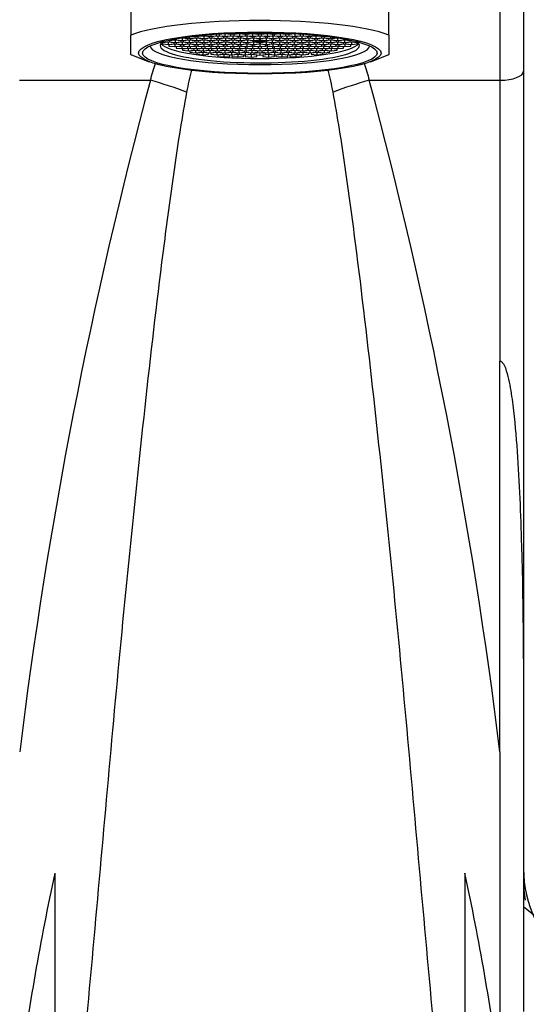
# Model space of a CAD drawing. Units: millimetres. Extents: x 0 to 1193, y 0 to 1773.
# Drawn here: x 674 to 717, y 1190 to 1274 of the extents above; entities that cross this region are included whole.
import ezdxf
from ezdxf import colors
from ezdxf.entities.mleader import LeaderData, LeaderLine
from ezdxf.math import Vec2, Vec3

# ---------------------------------------------------------------- set-up
doc = ezdxf.new("R2010")
doc.units = ezdxf.units.MM
doc.layers.add('DV1_Défaut', color=7, linetype='Continuous')
doc.layers.add('Défaut', color=7, linetype='Continuous')

# ---------------------------------------------------------------- blocks, each defined once
blk = doc.blocks.new('_DOT')
at = {"color": 0}
blk.add_line((0, 0), (-1, 0), dxfattribs=at)
at = {"color": 0, "const_width": 0.333}
blk.add_lwpolyline([(-0.1665, 0, 1), (0.1665, 0, 1)], format="xyb", close=True, dxfattribs=at)
blk = doc.blocks.new('SE')
at = {"layer": 'DV1_Défaut', "color": 7, "linetype": 'Continuous'}
for p, q in [((714.701, 1268.862), (714.701, 1276.464)), ((716.701, 1276.778), (716.701, 1269.638)), ((683.201, 1275.762), (683.201, 1272.72)), ((705.201, 1272.72), (705.201, 1275.762)), ((683.201, 1271.054), (683.201, 1272.72)), ((686.36, 1272.265), (686.389, 1272.262)), ((686.389, 1272.262), (686.889, 1272.312)), ((686.389, 1272.271), (686.389, 1272.262)), ((686.985, 1272.287), (686.485, 1272.236)), ((686.889, 1272.312), (686.889, 1272.372)), ((686.985, 1272.287), (686.985, 1272.086)), ((687.485, 1272.236), (686.985, 1272.287)), ((687.065, 1272.404), (687.065, 1272.312)), ((687.065, 1272.312), (687.565, 1272.262)), ((687.565, 1272.463), (687.185, 1272.425)), ((687.565, 1272.463), (687.565, 1272.262)), ((688.065, 1272.413), (687.565, 1272.463)), ((687.565, 1272.262), (688.065, 1272.312)), ((688.171, 1272.287), (687.671, 1272.236)), ((687.678, 1272.503), (687.678, 1272.487)), ((687.678, 1272.487), (688.178, 1272.436)), ((688.065, 1272.312), (688.065, 1272.413)), ((688.171, 1272.287), (688.171, 1272.086)), ((688.671, 1272.236), (688.171, 1272.287)), ((688.178, 1272.573), (688.178, 1272.436)), ((688.178, 1272.436), (688.678, 1272.487)), ((688.799, 1272.463), (688.299, 1272.413)), ((688.299, 1272.413), (688.299, 1272.312)), ((688.299, 1272.312), (688.799, 1272.262)), ((688.678, 1272.587), (688.459, 1272.609)), ((688.613, 1272.627), (688.763, 1272.612)), ((688.678, 1272.487), (688.678, 1272.587)), ((688.763, 1272.612), (689.263, 1272.662)), ((688.763, 1272.644), (688.763, 1272.612)), ((688.799, 1272.463), (688.799, 1272.262)), ((689.299, 1272.413), (688.799, 1272.463)), ((688.799, 1272.262), (689.299, 1272.312)), ((689.414, 1272.637), (688.914, 1272.587)), ((688.914, 1272.587), (688.914, 1272.487)), ((688.914, 1272.487), (689.414, 1272.436)), ((689.434, 1272.287), (688.934, 1272.236)), ((689.263, 1272.662), (689.263, 1272.697)), ((689.299, 1272.312), (689.299, 1272.413)), ((689.414, 1272.637), (689.414, 1272.436)), ((689.914, 1272.587), (689.414, 1272.637)), ((689.414, 1272.436), (689.914, 1272.487)), ((689.434, 1272.287), (689.434, 1272.086)), ((689.934, 1272.236), (689.434, 1272.287)), ((689.508, 1272.721), (689.508, 1272.662)), ((689.508, 1272.662), (690.008, 1272.612)), ((690.021, 1272.463), (689.521, 1272.413)), ((689.521, 1272.413), (689.521, 1272.312)), ((689.521, 1272.312), (690.021, 1272.262)), ((689.914, 1272.487), (689.914, 1272.587)), ((690.008, 1272.764), (690.008, 1272.612)), ((690.008, 1272.612), (690.508, 1272.662)), ((690.021, 1272.463), (690.021, 1272.262)), ((690.521, 1272.413), (690.021, 1272.463)), ((690.021, 1272.262), (690.521, 1272.312)), ((690.619, 1272.637), (690.119, 1272.587)), ((690.119, 1272.587), (690.119, 1272.487)), ((690.119, 1272.487), (690.619, 1272.436)), ((690.654, 1272.287), (690.154, 1272.236)), ((690.508, 1272.763), (690.285, 1272.785)), ((690.492, 1272.8), (690.569, 1272.792)), ((690.508, 1272.662), (690.508, 1272.763)), ((690.521, 1272.312), (690.521, 1272.413)), ((690.569, 1272.792), (690.926, 1272.828)), ((690.569, 1272.805), (690.569, 1272.792)), ((690.619, 1272.637), (690.619, 1272.436)), ((691.119, 1272.587), (690.619, 1272.637)), ((690.619, 1272.436), (691.119, 1272.487)), ((690.654, 1272.287), (690.654, 1272.086)), ((691.154, 1272.236), (690.654, 1272.287)), ((691.223, 1272.813), (690.723, 1272.763)), ((690.723, 1272.763), (690.723, 1272.662)), ((690.723, 1272.662), (691.223, 1272.612)), ((691.27, 1272.463), (690.77, 1272.413)), ((690.77, 1272.413), (690.77, 1272.312)), ((690.77, 1272.312), (691.27, 1272.262)), ((691.119, 1272.487), (691.119, 1272.587)), ((691.223, 1272.813), (691.223, 1272.612)), ((691.723, 1272.763), (691.223, 1272.813)), ((691.223, 1272.612), (691.723, 1272.662)), ((691.27, 1272.463), (691.27, 1272.262)), ((691.77, 1272.413), (691.27, 1272.463)), ((691.27, 1272.262), (691.77, 1272.312)), ((691.341, 1272.851), (691.341, 1272.842)), ((691.341, 1272.842), (691.841, 1272.792)), ((691.886, 1272.637), (691.386, 1272.587)), ((691.386, 1272.587), (691.386, 1272.487)), ((691.386, 1272.487), (691.886, 1272.436)), ((691.896, 1272.287), (691.396, 1272.236)), ((691.723, 1272.662), (691.723, 1272.763)), ((691.77, 1272.312), (691.77, 1272.413)), ((691.841, 1272.875), (691.841, 1272.792)), ((691.841, 1272.792), (692.341, 1272.842)), ((691.886, 1272.637), (691.886, 1272.436)), ((692.386, 1272.587), (691.886, 1272.637)), ((691.886, 1272.436), (692.386, 1272.487)), ((691.896, 1272.287), (691.896, 1272.086)), ((692.396, 1272.236), (691.896, 1272.287)), ((692.479, 1272.813), (691.979, 1272.763)), ((691.979, 1272.763), (691.979, 1272.662)), ((691.979, 1272.662), (692.479, 1272.612)), ((692.529, 1272.463), (692.029, 1272.413)), ((692.029, 1272.413), (692.029, 1272.312)), ((692.029, 1272.312), (692.529, 1272.262)), ((692.341, 1272.842), (692.341, 1272.893)), ((692.386, 1272.487), (692.386, 1272.587)), ((692.479, 1272.813), (692.479, 1272.612)), ((692.979, 1272.763), (692.479, 1272.813)), ((692.479, 1272.612), (692.979, 1272.662)), ((692.499, 1272.898), (692.499, 1272.842)), ((692.499, 1272.842), (692.999, 1272.792)), ((692.529, 1272.463), (692.529, 1272.262)), ((693.029, 1272.413), (692.529, 1272.463)), ((692.529, 1272.262), (693.029, 1272.312)), ((693.083, 1272.637), (692.583, 1272.587)), ((692.583, 1272.587), (692.583, 1272.487)), ((692.583, 1272.487), (693.083, 1272.436)), ((693.137, 1272.287), (692.637, 1272.236)), ((692.979, 1272.662), (692.979, 1272.763)), ((692.999, 1272.911), (692.999, 1272.792)), ((692.999, 1272.792), (693.499, 1272.842)), ((693.029, 1272.312), (693.029, 1272.413)), ((693.583, 1272.813), (693.083, 1272.763)), ((693.083, 1272.763), (693.083, 1272.662)), ((693.083, 1272.662), (693.583, 1272.612)), ((693.083, 1272.637), (693.083, 1272.436)), ((693.583, 1272.587), (693.083, 1272.637)), ((693.083, 1272.436), (693.583, 1272.487)), ((693.137, 1272.287), (693.137, 1272.086)), ((693.637, 1272.236), (693.137, 1272.287)), ((693.665, 1272.463), (693.165, 1272.413)), ((693.165, 1272.413), (693.165, 1272.312)), ((693.165, 1272.312), (693.665, 1272.262)), ((693.499, 1272.842), (693.499, 1272.919)), ((693.583, 1272.813), (693.583, 1272.612)), ((694.083, 1272.763), (693.583, 1272.813)), ((693.583, 1272.612), (694.083, 1272.662)), ((693.583, 1272.487), (693.583, 1272.587)), ((693.665, 1272.463), (693.665, 1272.262)), ((694.165, 1272.413), (693.665, 1272.463)), ((693.665, 1272.262), (694.165, 1272.312)), ((693.701, 1272.922), (693.701, 1272.844)), ((693.701, 1272.844), (694.201, 1272.794)), ((694.201, 1272.64), (693.701, 1272.589)), ((693.701, 1272.589), (693.701, 1272.489)), ((693.701, 1272.489), (694.201, 1272.439)), ((694.083, 1272.662), (694.083, 1272.763)), ((694.165, 1272.312), (694.165, 1272.413)), ((694.201, 1272.924), (694.201, 1272.794)), ((694.201, 1272.794), (694.701, 1272.844)), ((694.201, 1272.64), (694.201, 1272.439)), ((694.701, 1272.589), (694.201, 1272.64)), ((694.201, 1272.439), (694.701, 1272.489)), ((694.737, 1272.463), (694.237, 1272.413)), ((694.237, 1272.413), (694.237, 1272.312)), ((694.237, 1272.312), (694.737, 1272.262)), ((694.819, 1272.813), (694.319, 1272.763)), ((694.319, 1272.763), (694.319, 1272.662)), ((694.319, 1272.662), (694.819, 1272.612)), ((694.701, 1272.844), (694.701, 1272.922)), ((694.701, 1272.489), (694.701, 1272.589)), ((694.737, 1272.463), (694.737, 1272.262)), ((695.237, 1272.413), (694.737, 1272.463)), ((694.737, 1272.262), (695.237, 1272.312)), ((695.265, 1272.287), (694.765, 1272.236)), ((694.819, 1272.813), (694.819, 1272.612)), ((695.319, 1272.763), (694.819, 1272.813)), ((694.819, 1272.612), (695.319, 1272.662)), ((695.319, 1272.637), (694.819, 1272.587)), ((694.819, 1272.587), (694.819, 1272.487)), ((694.819, 1272.487), (695.319, 1272.436)), ((694.903, 1272.919), (694.903, 1272.842)), ((694.903, 1272.842), (695.403, 1272.792)), ((695.237, 1272.312), (695.237, 1272.413)), ((695.265, 1272.287), (695.265, 1272.086)), ((695.765, 1272.236), (695.265, 1272.287)), ((695.319, 1272.662), (695.319, 1272.763)), ((695.319, 1272.637), (695.319, 1272.436)), ((695.819, 1272.587), (695.319, 1272.637)), ((695.319, 1272.436), (695.819, 1272.487)), ((695.873, 1272.463), (695.373, 1272.413)), ((695.373, 1272.413), (695.373, 1272.312)), ((695.373, 1272.312), (695.873, 1272.262)), ((695.403, 1272.911), (695.403, 1272.792)), ((695.403, 1272.792), (695.903, 1272.842)), ((695.923, 1272.813), (695.423, 1272.763)), ((695.423, 1272.763), (695.423, 1272.662)), ((695.423, 1272.662), (695.923, 1272.612)), ((695.819, 1272.487), (695.819, 1272.587)), ((695.873, 1272.463), (695.873, 1272.262)), ((696.373, 1272.413), (695.873, 1272.463)), ((695.873, 1272.262), (696.373, 1272.312)), ((695.903, 1272.842), (695.903, 1272.898)), ((695.923, 1272.813), (695.923, 1272.612)), ((696.423, 1272.763), (695.923, 1272.813)), ((695.923, 1272.612), (696.423, 1272.662)), ((696.506, 1272.287), (696.006, 1272.236)), ((696.516, 1272.637), (696.016, 1272.587)), ((696.016, 1272.587), (696.016, 1272.487)), ((696.016, 1272.487), (696.516, 1272.436)), ((696.061, 1272.893), (696.061, 1272.842)), ((696.061, 1272.842), (696.561, 1272.792)), ((696.373, 1272.312), (696.373, 1272.413)), ((696.423, 1272.662), (696.423, 1272.763)), ((696.506, 1272.287), (696.506, 1272.086)), ((697.006, 1272.236), (696.506, 1272.287)), ((696.516, 1272.637), (696.516, 1272.436)), ((697.016, 1272.587), (696.516, 1272.637)), ((696.516, 1272.436), (697.016, 1272.487)), ((696.561, 1272.875), (696.561, 1272.792)), ((696.561, 1272.792), (697.061, 1272.842)), ((697.132, 1272.463), (696.632, 1272.413)), ((696.632, 1272.413), (696.632, 1272.312)), ((696.632, 1272.312), (697.132, 1272.262)), ((697.179, 1272.813), (696.679, 1272.763)), ((696.679, 1272.763), (696.679, 1272.662)), ((696.679, 1272.662), (697.179, 1272.612)), ((697.016, 1272.487), (697.016, 1272.587)), ((697.061, 1272.842), (697.061, 1272.851)), ((697.132, 1272.463), (697.132, 1272.262)), ((697.632, 1272.413), (697.132, 1272.463)), ((697.132, 1272.262), (697.632, 1272.312)), ((697.179, 1272.813), (697.179, 1272.612)), ((697.679, 1272.763), (697.179, 1272.813)), ((697.179, 1272.612), (697.679, 1272.662)), ((697.748, 1272.287), (697.248, 1272.236)), ((697.783, 1272.637), (697.283, 1272.587)), ((697.283, 1272.587), (697.283, 1272.487)), ((697.283, 1272.487), (697.783, 1272.436)), ((697.476, 1272.828), (697.833, 1272.792)), ((697.632, 1272.312), (697.632, 1272.413)), ((697.679, 1272.662), (697.679, 1272.763)), ((697.748, 1272.287), (697.748, 1272.086)), ((698.248, 1272.236), (697.748, 1272.287)), ((697.783, 1272.637), (697.783, 1272.436)), ((698.283, 1272.587), (697.783, 1272.637)), ((697.783, 1272.436), (698.283, 1272.487)), ((697.833, 1272.805), (697.833, 1272.792)), ((697.833, 1272.792), (697.91, 1272.8)), ((698.381, 1272.463), (697.881, 1272.413)), ((697.881, 1272.413), (697.881, 1272.312)), ((697.881, 1272.312), (698.381, 1272.262)), ((698.117, 1272.785), (697.894, 1272.763)), ((697.894, 1272.763), (697.894, 1272.662)), ((697.894, 1272.662), (698.394, 1272.612)), ((698.283, 1272.487), (698.283, 1272.587)), ((698.381, 1272.463), (698.381, 1272.262)), ((698.881, 1272.413), (698.381, 1272.463)), ((698.381, 1272.262), (698.881, 1272.312)), ((698.394, 1272.764), (698.394, 1272.612)), ((698.394, 1272.612), (698.894, 1272.662)), ((698.968, 1272.287), (698.468, 1272.236)), ((698.988, 1272.637), (698.488, 1272.587)), ((698.488, 1272.587), (698.488, 1272.487)), ((698.488, 1272.487), (698.988, 1272.436)), ((698.881, 1272.312), (698.881, 1272.413)), ((698.894, 1272.662), (698.894, 1272.721)), ((698.968, 1272.287), (698.968, 1272.086)), ((699.468, 1272.236), (698.968, 1272.287)), ((698.988, 1272.637), (698.988, 1272.436)), ((699.488, 1272.587), (698.988, 1272.637)), ((698.988, 1272.436), (699.488, 1272.487)), ((699.603, 1272.463), (699.103, 1272.413)), ((699.103, 1272.413), (699.103, 1272.312)), ((699.103, 1272.312), (699.603, 1272.262)), ((699.139, 1272.697), (699.139, 1272.662)), ((699.139, 1272.662), (699.639, 1272.612)), ((699.488, 1272.487), (699.488, 1272.587)), ((699.603, 1272.463), (699.603, 1272.262)), ((700.103, 1272.413), (699.603, 1272.463)), ((699.603, 1272.262), (700.103, 1272.312)), ((699.639, 1272.644), (699.639, 1272.612)), ((699.639, 1272.612), (699.789, 1272.627)), ((699.943, 1272.609), (699.724, 1272.587)), ((699.724, 1272.587), (699.724, 1272.487)), ((699.724, 1272.487), (700.224, 1272.436)), ((700.231, 1272.287), (699.731, 1272.236)), ((700.103, 1272.312), (700.103, 1272.413)), ((700.224, 1272.573), (700.224, 1272.436)), ((700.224, 1272.436), (700.724, 1272.487)), ((700.231, 1272.287), (700.231, 1272.086)), ((700.731, 1272.236), (700.231, 1272.287)), ((700.837, 1272.463), (700.337, 1272.413)), ((700.337, 1272.413), (700.337, 1272.312)), ((700.337, 1272.312), (700.837, 1272.262)), ((700.724, 1272.487), (700.724, 1272.503)), ((700.837, 1272.463), (700.837, 1272.262)), ((701.217, 1272.425), (700.837, 1272.463)), ((700.837, 1272.262), (701.337, 1272.312)), ((701.417, 1272.287), (700.917, 1272.236)), ((701.337, 1272.312), (701.337, 1272.404)), ((701.417, 1272.287), (701.417, 1272.086)), ((701.917, 1272.236), (701.417, 1272.287)), ((701.513, 1272.372), (701.513, 1272.312)), ((701.513, 1272.312), (702.013, 1272.262)), ((702.013, 1272.271), (702.013, 1272.262)), ((702.013, 1272.262), (702.042, 1272.265)), ((705.201, 1272.72), (705.201, 1271.054)), ((686.389, 1272.11), (685.889, 1272.06)), ((685.889, 1272.06), (685.889, 1271.96)), ((685.889, 1271.96), (686.389, 1271.91)), ((686.389, 1272.11), (686.389, 1271.91)), ((686.889, 1272.06), (686.389, 1272.11)), ((686.389, 1271.91), (686.889, 1271.96)), ((686.949, 1271.936), (686.449, 1271.886)), ((686.449, 1271.886), (686.449, 1271.786)), ((686.449, 1271.786), (686.949, 1271.736)), ((686.485, 1272.236), (686.485, 1272.136)), ((686.485, 1272.136), (686.985, 1272.086)), ((686.889, 1271.96), (686.889, 1272.06)), ((686.949, 1271.936), (686.949, 1271.736)), ((687.449, 1271.886), (686.949, 1271.936)), ((686.949, 1271.736), (687.449, 1271.786)), ((686.985, 1272.086), (687.485, 1272.136)), ((687.554, 1271.76), (687.054, 1271.71)), ((687.054, 1271.71), (687.054, 1271.61)), ((687.054, 1271.61), (687.554, 1271.56)), ((687.565, 1272.11), (687.065, 1272.06)), ((687.065, 1272.06), (687.065, 1271.96)), ((687.065, 1271.96), (687.565, 1271.91)), ((687.449, 1271.786), (687.449, 1271.886)), ((687.485, 1272.136), (687.485, 1272.236)), ((687.554, 1271.76), (687.554, 1271.56)), ((688.054, 1271.71), (687.554, 1271.76)), ((687.554, 1271.56), (688.054, 1271.61)), ((687.565, 1272.11), (687.565, 1271.91)), ((688.065, 1272.06), (687.565, 1272.11)), ((687.565, 1271.91), (688.065, 1271.96)), ((688.1, 1271.58), (687.6, 1271.53)), ((687.6, 1271.53), (687.6, 1271.43)), ((687.6, 1271.43), (688.1, 1271.38)), ((687.671, 1272.236), (687.671, 1272.136)), ((687.671, 1272.136), (688.171, 1272.086)), ((688.178, 1271.936), (687.678, 1271.886)), ((687.678, 1271.886), (687.678, 1271.786)), ((687.678, 1271.786), (688.178, 1271.736)), ((688.054, 1271.61), (688.054, 1271.71)), ((688.065, 1271.96), (688.065, 1272.06)), ((688.1, 1271.58), (688.1, 1271.38)), ((688.6, 1271.53), (688.1, 1271.58)), ((688.1, 1271.38), (688.6, 1271.43)), ((688.171, 1272.086), (688.671, 1272.136)), ((688.178, 1271.936), (688.178, 1271.736)), ((688.678, 1271.886), (688.178, 1271.936)), ((688.178, 1271.736), (688.678, 1271.786)), ((688.763, 1271.76), (688.263, 1271.71)), ((688.263, 1271.71), (688.263, 1271.61)), ((688.263, 1271.61), (688.763, 1271.56)), ((688.799, 1272.11), (688.299, 1272.06)), ((688.299, 1272.06), (688.299, 1271.96)), ((688.299, 1271.96), (688.799, 1271.91)), ((688.6, 1271.43), (688.6, 1271.53)), ((688.671, 1272.136), (688.671, 1272.236)), ((688.678, 1271.786), (688.678, 1271.886)), ((688.763, 1271.76), (688.763, 1271.56)), ((689.263, 1271.71), (688.763, 1271.76)), ((688.763, 1271.56), (689.263, 1271.61)), ((688.799, 1272.11), (688.799, 1271.91)), ((689.299, 1272.06), (688.799, 1272.11)), ((688.799, 1271.91), (689.299, 1271.96)), ((689.362, 1271.58), (688.862, 1271.53)), ((688.862, 1271.53), (688.862, 1271.43)), ((688.862, 1271.43), (689.362, 1271.38)), ((689.414, 1271.936), (688.914, 1271.886)), ((688.914, 1271.886), (688.914, 1271.786)), ((688.914, 1271.786), (689.414, 1271.736)), ((688.934, 1272.236), (688.934, 1272.136)), ((688.934, 1272.136), (689.434, 1272.086)), ((689.263, 1271.61), (689.263, 1271.71)), ((689.299, 1271.96), (689.299, 1272.06)), ((689.362, 1271.58), (689.362, 1271.38)), ((689.862, 1271.53), (689.362, 1271.58)), ((689.362, 1271.38), (689.862, 1271.43)), ((689.414, 1271.936), (689.414, 1271.736)), ((689.914, 1271.886), (689.414, 1271.936)), ((689.414, 1271.736), (689.914, 1271.786)), ((689.434, 1272.086), (689.934, 1272.136)), ((690.008, 1271.76), (689.508, 1271.71)), ((689.508, 1271.71), (689.508, 1271.61)), ((689.508, 1271.61), (690.008, 1271.56)), ((690.021, 1272.11), (689.521, 1272.06)), ((689.521, 1272.06), (689.521, 1271.96)), ((689.521, 1271.96), (690.021, 1271.91)), ((689.862, 1271.43), (689.862, 1271.53)), ((689.914, 1271.786), (689.914, 1271.886)), ((689.934, 1272.136), (689.934, 1272.236)), ((690.008, 1271.76), (690.008, 1271.56)), ((690.508, 1271.71), (690.008, 1271.76)), ((690.008, 1271.56), (690.508, 1271.61)), ((690.021, 1272.11), (690.021, 1271.91)), ((690.521, 1272.06), (690.021, 1272.11)), ((690.021, 1271.91), (690.521, 1271.96)), ((690.569, 1271.58), (690.069, 1271.53)), ((690.069, 1271.53), (690.069, 1271.43)), ((690.069, 1271.43), (690.569, 1271.38)), ((690.619, 1271.936), (690.119, 1271.886)), ((690.119, 1271.886), (690.119, 1271.786)), ((690.119, 1271.786), (690.619, 1271.736)), ((690.154, 1272.236), (690.154, 1272.136)), ((690.154, 1272.136), (690.654, 1272.086)), ((690.508, 1271.61), (690.508, 1271.71)), ((690.521, 1271.96), (690.521, 1272.06)), ((690.569, 1271.58), (690.569, 1271.38)), ((691.069, 1271.53), (690.569, 1271.58)), ((690.569, 1271.38), (691.069, 1271.43)), ((690.619, 1271.936), (690.619, 1271.736)), ((691.119, 1271.886), (690.619, 1271.936)), ((690.619, 1271.736), (691.119, 1271.786)), ((690.654, 1272.086), (691.154, 1272.136)), ((691.223, 1271.76), (690.723, 1271.71)), ((690.723, 1271.71), (690.723, 1271.61)), ((690.723, 1271.61), (691.223, 1271.56)), ((691.27, 1272.11), (690.77, 1272.06)), ((690.77, 1272.06), (690.77, 1271.96)), ((690.77, 1271.96), (691.27, 1271.91)), ((691.069, 1271.43), (691.069, 1271.53)), ((691.119, 1271.786), (691.119, 1271.886)), ((691.154, 1272.136), (691.154, 1272.236)), ((691.223, 1271.76), (691.223, 1271.56)), ((691.723, 1271.71), (691.223, 1271.76)), ((691.223, 1271.56), (691.723, 1271.61)), ((691.27, 1272.11), (691.27, 1271.91)), ((691.77, 1272.06), (691.27, 1272.11)), ((691.27, 1271.91), (691.77, 1271.96)), ((691.841, 1271.58), (691.341, 1271.53)), ((691.341, 1271.53), (691.341, 1271.43)), ((691.341, 1271.43), (691.841, 1271.38)), ((691.886, 1271.936), (691.386, 1271.886)), ((691.386, 1271.886), (691.386, 1271.786)), ((691.386, 1271.786), (691.886, 1271.736)), ((691.396, 1272.236), (691.396, 1272.136)), ((691.396, 1272.136), (691.896, 1272.086)), ((691.723, 1271.61), (691.723, 1271.71)), ((691.77, 1271.96), (691.77, 1272.06)), ((691.841, 1271.58), (691.841, 1271.38)), ((692.341, 1271.53), (691.841, 1271.58)), ((691.841, 1271.38), (692.341, 1271.43)), ((691.886, 1271.936), (691.886, 1271.736)), ((692.386, 1271.886), (691.886, 1271.936)), ((691.886, 1271.736), (692.386, 1271.786)), ((691.896, 1272.086), (692.396, 1272.136)), ((692.479, 1271.76), (691.979, 1271.71)), ((691.979, 1271.71), (691.979, 1271.61)), ((691.979, 1271.61), (692.479, 1271.56)), ((692.529, 1272.11), (692.029, 1272.06)), ((692.029, 1272.06), (692.029, 1271.96)), ((692.029, 1271.96), (692.529, 1271.91)), ((692.341, 1271.43), (692.341, 1271.53)), ((692.386, 1271.786), (692.386, 1271.886)), ((692.396, 1272.136), (692.396, 1272.236)), ((692.479, 1271.76), (692.479, 1271.56)), ((692.979, 1271.71), (692.479, 1271.76)), ((692.479, 1271.56), (692.979, 1271.61)), ((692.999, 1271.58), (692.499, 1271.53)), ((692.499, 1271.53), (692.499, 1271.43)), ((692.499, 1271.43), (692.999, 1271.38)), ((692.529, 1272.11), (692.529, 1271.91)), ((693.029, 1272.06), (692.529, 1272.11)), ((692.529, 1271.91), (693.029, 1271.96)), ((693.083, 1271.936), (692.583, 1271.886)), ((692.583, 1271.886), (692.583, 1271.786)), ((692.583, 1271.786), (693.083, 1271.736)), ((692.637, 1272.236), (692.637, 1272.136)), ((692.637, 1272.136), (693.137, 1272.086)), ((692.979, 1271.61), (692.979, 1271.71)), ((692.999, 1271.58), (692.999, 1271.38)), ((693.499, 1271.53), (692.999, 1271.58)), ((692.999, 1271.38), (693.499, 1271.43)), ((693.029, 1271.96), (693.029, 1272.06)), ((693.083, 1271.936), (693.083, 1271.736)), ((693.583, 1271.886), (693.083, 1271.936)), ((693.083, 1271.736), (693.583, 1271.786)), ((693.583, 1271.76), (693.083, 1271.71)), ((693.083, 1271.71), (693.083, 1271.61)), ((693.083, 1271.61), (693.583, 1271.56)), ((693.137, 1272.086), (693.637, 1272.136)), ((693.665, 1272.11), (693.165, 1272.06)), ((693.165, 1272.06), (693.165, 1271.96)), ((693.165, 1271.96), (693.665, 1271.91)), ((693.499, 1271.43), (693.499, 1271.53)), ((693.583, 1271.786), (693.583, 1271.886)), ((693.583, 1271.76), (693.583, 1271.56)), ((694.083, 1271.71), (693.583, 1271.76)), ((693.583, 1271.56), (694.083, 1271.61)), ((693.637, 1272.136), (693.637, 1272.236)), ((693.665, 1272.11), (693.665, 1271.91)), ((694.165, 1272.06), (693.665, 1272.11)), ((693.665, 1271.91), (694.165, 1271.96)), ((694.201, 1271.934), (693.701, 1271.883)), ((693.701, 1271.883), (693.701, 1271.783)), ((693.701, 1271.783), (694.201, 1271.733)), ((694.201, 1271.582), (693.701, 1271.532)), ((693.701, 1271.532), (693.701, 1271.431)), ((693.701, 1271.431), (694.201, 1271.381)), ((694.083, 1271.61), (694.083, 1271.71)), ((694.165, 1271.96), (694.165, 1272.06)), ((694.201, 1271.934), (694.201, 1271.733)), ((694.701, 1271.883), (694.201, 1271.934)), ((694.201, 1271.733), (694.701, 1271.783)), ((694.201, 1271.582), (694.201, 1271.381)), ((694.701, 1271.532), (694.201, 1271.582)), ((694.201, 1271.381), (694.701, 1271.431)), ((694.737, 1272.11), (694.237, 1272.06)), ((694.237, 1272.06), (694.237, 1271.96)), ((694.237, 1271.96), (694.737, 1271.91)), ((694.819, 1271.76), (694.319, 1271.71)), ((694.319, 1271.71), (694.319, 1271.61)), ((694.319, 1271.61), (694.819, 1271.56)), ((694.701, 1271.783), (694.701, 1271.883)), ((694.701, 1271.431), (694.701, 1271.532)), ((694.737, 1272.11), (694.737, 1271.91)), ((695.237, 1272.06), (694.737, 1272.11)), ((694.737, 1271.91), (695.237, 1271.96)), ((694.765, 1272.236), (694.765, 1272.136)), ((694.765, 1272.136), (695.265, 1272.086)), ((695.319, 1271.936), (694.819, 1271.886)), ((694.819, 1271.886), (694.819, 1271.786)), ((694.819, 1271.786), (695.319, 1271.736)), ((694.819, 1271.76), (694.819, 1271.56)), ((695.319, 1271.71), (694.819, 1271.76)), ((694.819, 1271.56), (695.319, 1271.61)), ((695.403, 1271.58), (694.903, 1271.53)), ((694.903, 1271.53), (694.903, 1271.43)), ((694.903, 1271.43), (695.403, 1271.38)), ((695.237, 1271.96), (695.237, 1272.06)), ((695.265, 1272.086), (695.765, 1272.136)), ((695.319, 1271.936), (695.319, 1271.736)), ((695.819, 1271.886), (695.319, 1271.936)), ((695.319, 1271.736), (695.819, 1271.786)), ((695.319, 1271.61), (695.319, 1271.71)), ((695.873, 1272.11), (695.373, 1272.06)), ((695.373, 1272.06), (695.373, 1271.96)), ((695.373, 1271.96), (695.873, 1271.91)), ((695.403, 1271.58), (695.403, 1271.38)), ((695.903, 1271.53), (695.403, 1271.58)), ((695.403, 1271.38), (695.903, 1271.43)), ((695.923, 1271.76), (695.423, 1271.71)), ((695.423, 1271.71), (695.423, 1271.61)), ((695.423, 1271.61), (695.923, 1271.56)), ((695.765, 1272.136), (695.765, 1272.236)), ((695.819, 1271.786), (695.819, 1271.886)), ((695.873, 1272.11), (695.873, 1271.91)), ((696.373, 1272.06), (695.873, 1272.11)), ((695.873, 1271.91), (696.373, 1271.96)), ((695.903, 1271.43), (695.903, 1271.53)), ((695.923, 1271.76), (695.923, 1271.56)), ((696.423, 1271.71), (695.923, 1271.76)), ((695.923, 1271.56), (696.423, 1271.61)), ((696.006, 1272.236), (696.006, 1272.136)), ((696.006, 1272.136), (696.506, 1272.086)), ((696.516, 1271.936), (696.016, 1271.886)), ((696.016, 1271.886), (696.016, 1271.786)), ((696.016, 1271.786), (696.516, 1271.736)), ((696.561, 1271.58), (696.061, 1271.53)), ((696.061, 1271.53), (696.061, 1271.43)), ((696.061, 1271.43), (696.561, 1271.38)), ((696.373, 1271.96), (696.373, 1272.06)), ((696.423, 1271.61), (696.423, 1271.71)), ((696.506, 1272.086), (697.006, 1272.136)), ((696.516, 1271.936), (696.516, 1271.736)), ((697.016, 1271.886), (696.516, 1271.936)), ((696.516, 1271.736), (697.016, 1271.786)), ((696.561, 1271.58), (696.561, 1271.38)), ((697.061, 1271.53), (696.561, 1271.58)), ((696.561, 1271.38), (697.061, 1271.43)), ((697.132, 1272.11), (696.632, 1272.06)), ((696.632, 1272.06), (696.632, 1271.96)), ((696.632, 1271.96), (697.132, 1271.91)), ((697.179, 1271.76), (696.679, 1271.71)), ((696.679, 1271.71), (696.679, 1271.61)), ((696.679, 1271.61), (697.179, 1271.56)), ((697.006, 1272.136), (697.006, 1272.236)), ((697.016, 1271.786), (697.016, 1271.886)), ((697.061, 1271.43), (697.061, 1271.53)), ((697.132, 1272.11), (697.132, 1271.91)), ((697.632, 1272.06), (697.132, 1272.11)), ((697.132, 1271.91), (697.632, 1271.96)), ((697.179, 1271.76), (697.179, 1271.56)), ((697.679, 1271.71), (697.179, 1271.76)), ((697.179, 1271.56), (697.679, 1271.61)), ((697.248, 1272.236), (697.248, 1272.136)), ((697.248, 1272.136), (697.748, 1272.086)), ((697.783, 1271.936), (697.283, 1271.886)), ((697.283, 1271.886), (697.283, 1271.786)), ((697.283, 1271.786), (697.783, 1271.736)), ((697.833, 1271.58), (697.333, 1271.53)), ((697.333, 1271.53), (697.333, 1271.43)), ((697.333, 1271.43), (697.833, 1271.38)), ((697.632, 1271.96), (697.632, 1272.06)), ((697.679, 1271.61), (697.679, 1271.71)), ((697.748, 1272.086), (698.248, 1272.136)), ((697.783, 1271.936), (697.783, 1271.736)), ((698.283, 1271.886), (697.783, 1271.936)), ((697.783, 1271.736), (698.283, 1271.786)), ((697.833, 1271.58), (697.833, 1271.38)), ((698.333, 1271.53), (697.833, 1271.58)), ((697.833, 1271.38), (698.333, 1271.43)), ((698.381, 1272.11), (697.881, 1272.06)), ((697.881, 1272.06), (697.881, 1271.96)), ((697.881, 1271.96), (698.381, 1271.91)), ((698.394, 1271.76), (697.894, 1271.71)), ((697.894, 1271.71), (697.894, 1271.61)), ((697.894, 1271.61), (698.394, 1271.56)), ((698.248, 1272.136), (698.248, 1272.236)), ((698.283, 1271.786), (698.283, 1271.886)), ((698.333, 1271.43), (698.333, 1271.53)), ((698.381, 1272.11), (698.381, 1271.91)), ((698.881, 1272.06), (698.381, 1272.11)), ((698.381, 1271.91), (698.881, 1271.96)), ((698.394, 1271.76), (698.394, 1271.56)), ((698.894, 1271.71), (698.394, 1271.76)), ((698.394, 1271.56), (698.894, 1271.61)), ((698.468, 1272.236), (698.468, 1272.136)), ((698.468, 1272.136), (698.968, 1272.086)), ((698.988, 1271.936), (698.488, 1271.886)), ((698.488, 1271.886), (698.488, 1271.786)), ((698.488, 1271.786), (698.988, 1271.736)), ((699.04, 1271.58), (698.54, 1271.53)), ((698.54, 1271.53), (698.54, 1271.43)), ((698.54, 1271.43), (699.04, 1271.38)), ((698.881, 1271.96), (698.881, 1272.06)), ((698.894, 1271.61), (698.894, 1271.71)), ((698.968, 1272.086), (699.468, 1272.136)), ((698.988, 1271.936), (698.988, 1271.736)), ((699.488, 1271.886), (698.988, 1271.936)), ((698.988, 1271.736), (699.488, 1271.786)), ((699.04, 1271.58), (699.04, 1271.38)), ((699.54, 1271.53), (699.04, 1271.58)), ((699.04, 1271.38), (699.54, 1271.43)), ((699.603, 1272.11), (699.103, 1272.06)), ((699.103, 1272.06), (699.103, 1271.96)), ((699.103, 1271.96), (699.603, 1271.91)), ((699.639, 1271.76), (699.139, 1271.71)), ((699.139, 1271.71), (699.139, 1271.61)), ((699.139, 1271.61), (699.639, 1271.56)), ((699.468, 1272.136), (699.468, 1272.236)), ((699.488, 1271.786), (699.488, 1271.886)), ((699.54, 1271.43), (699.54, 1271.53)), ((699.603, 1272.11), (699.603, 1271.91)), ((700.103, 1272.06), (699.603, 1272.11)), ((699.603, 1271.91), (700.103, 1271.96)), ((699.639, 1271.76), (699.639, 1271.56)), ((700.139, 1271.71), (699.639, 1271.76)), ((699.639, 1271.56), (700.139, 1271.61)), ((700.224, 1271.936), (699.724, 1271.886)), ((699.724, 1271.886), (699.724, 1271.786)), ((699.724, 1271.786), (700.224, 1271.736)), ((699.731, 1272.236), (699.731, 1272.136)), ((699.731, 1272.136), (700.231, 1272.086)), ((700.302, 1271.58), (699.802, 1271.53)), ((699.802, 1271.53), (699.802, 1271.43)), ((699.802, 1271.43), (700.302, 1271.38)), ((700.103, 1271.96), (700.103, 1272.06)), ((700.139, 1271.61), (700.139, 1271.71)), ((700.224, 1271.936), (700.224, 1271.736)), ((700.724, 1271.886), (700.224, 1271.936)), ((700.224, 1271.736), (700.724, 1271.786)), ((700.231, 1272.086), (700.731, 1272.136)), ((700.302, 1271.58), (700.302, 1271.38)), ((700.802, 1271.53), (700.302, 1271.58)), ((700.302, 1271.38), (700.802, 1271.43)), ((700.837, 1272.11), (700.337, 1272.06)), ((700.337, 1272.06), (700.337, 1271.96)), ((700.337, 1271.96), (700.837, 1271.91)), ((700.848, 1271.76), (700.348, 1271.71)), ((700.348, 1271.71), (700.348, 1271.61)), ((700.348, 1271.61), (700.848, 1271.56)), ((700.724, 1271.786), (700.724, 1271.886)), ((700.731, 1272.136), (700.731, 1272.236)), ((700.802, 1271.43), (700.802, 1271.53)), ((700.837, 1272.11), (700.837, 1271.91)), ((701.337, 1272.06), (700.837, 1272.11)), ((700.837, 1271.91), (701.337, 1271.96)), ((700.848, 1271.76), (700.848, 1271.56)), ((701.348, 1271.71), (700.848, 1271.76)), ((700.848, 1271.56), (701.348, 1271.61)), ((700.917, 1272.236), (700.917, 1272.136)), ((700.917, 1272.136), (701.417, 1272.086)), ((701.453, 1271.936), (700.953, 1271.886)), ((700.953, 1271.886), (700.953, 1271.786)), ((700.953, 1271.786), (701.453, 1271.736)), ((701.337, 1271.96), (701.337, 1272.06)), ((701.348, 1271.61), (701.348, 1271.71)), ((701.417, 1272.086), (701.917, 1272.136)), ((701.453, 1271.936), (701.453, 1271.736)), ((701.953, 1271.886), (701.453, 1271.936)), ((701.453, 1271.736), (701.953, 1271.786)), ((702.013, 1272.11), (701.513, 1272.06)), ((701.513, 1272.06), (701.513, 1271.96)), ((701.513, 1271.96), (702.013, 1271.91)), ((701.917, 1272.136), (701.917, 1272.236)), ((701.953, 1271.786), (701.953, 1271.886)), ((702.013, 1272.11), (702.013, 1271.91)), ((702.513, 1272.06), (702.013, 1272.11)), ((702.013, 1271.91), (702.513, 1271.96)), ((702.513, 1271.96), (702.513, 1272.06)), ((683.26, 1271.031), (684.769, 1270.449)), ((688.718, 1271.405), (688.218, 1271.355)), ((688.218, 1271.355), (688.218, 1271.254)), ((688.218, 1271.254), (688.718, 1271.204)), ((688.718, 1271.405), (688.718, 1271.204)), ((689.218, 1271.355), (688.718, 1271.405)), ((688.718, 1271.204), (689.218, 1271.254)), ((689.324, 1271.228), (688.824, 1271.178)), ((688.824, 1271.178), (688.824, 1271.078)), ((688.824, 1271.078), (689.324, 1271.028)), ((689.218, 1271.254), (689.218, 1271.355)), ((689.324, 1271.228), (689.324, 1271.028)), ((689.824, 1271.178), (689.324, 1271.228)), ((689.324, 1271.028), (689.824, 1271.078)), ((689.936, 1271.405), (689.436, 1271.355)), ((689.436, 1271.355), (689.436, 1271.254)), ((689.436, 1271.254), (689.936, 1271.204)), ((689.824, 1271.078), (689.824, 1271.178)), ((689.936, 1271.405), (689.936, 1271.204)), ((690.436, 1271.355), (689.936, 1271.405)), ((689.936, 1271.204), (690.436, 1271.254)), ((690.531, 1271.228), (690.031, 1271.178)), ((690.031, 1271.178), (690.031, 1271.078)), ((690.031, 1271.078), (690.531, 1271.028)), ((690.436, 1271.254), (690.436, 1271.355)), ((690.531, 1271.228), (690.531, 1271.028)), ((691.031, 1271.178), (690.531, 1271.228)), ((690.531, 1271.028), (691.031, 1271.078)), ((691.132, 1271.048), (690.632, 1270.998)), ((690.632, 1270.998), (690.632, 1270.898)), ((690.632, 1270.898), (691.132, 1270.848)), ((691.205, 1271.405), (690.705, 1271.355)), ((690.705, 1271.355), (690.705, 1271.254)), ((690.705, 1271.254), (691.205, 1271.204)), ((691.031, 1271.078), (691.031, 1271.178)), ((691.132, 1271.048), (691.132, 1270.848)), ((691.632, 1270.998), (691.132, 1271.048)), ((691.132, 1270.848), (691.632, 1270.898)), ((691.205, 1271.405), (691.205, 1271.204)), ((691.705, 1271.355), (691.205, 1271.405)), ((691.205, 1271.204), (691.705, 1271.254)), ((691.771, 1271.228), (691.271, 1271.178)), ((691.271, 1271.178), (691.271, 1271.078)), ((691.271, 1271.078), (691.771, 1271.028)), ((691.632, 1270.898), (691.632, 1270.998)), ((691.705, 1271.254), (691.705, 1271.355)), ((691.771, 1271.228), (691.771, 1271.028)), ((692.271, 1271.178), (691.771, 1271.228)), ((691.771, 1271.028), (692.271, 1271.078)), ((692.323, 1271.05), (691.823, 1271)), ((691.823, 1271), (691.823, 1270.9)), ((691.823, 1270.9), (692.323, 1270.849)), ((692.398, 1271.405), (691.898, 1271.355)), ((691.898, 1271.355), (691.898, 1271.254)), ((691.898, 1271.254), (692.398, 1271.204)), ((692.271, 1271.078), (692.271, 1271.178)), ((692.323, 1271.05), (692.323, 1270.849)), ((692.823, 1271), (692.323, 1271.05)), ((692.323, 1270.849), (692.823, 1270.9)), ((692.398, 1271.405), (692.398, 1271.204)), ((692.898, 1271.355), (692.398, 1271.405)), ((692.398, 1271.204), (692.898, 1271.254)), ((692.945, 1271.228), (692.445, 1271.178)), ((692.445, 1271.178), (692.445, 1271.078)), ((692.445, 1271.078), (692.945, 1271.028)), ((692.823, 1270.9), (692.823, 1271)), ((692.898, 1271.254), (692.898, 1271.355)), ((692.945, 1271.228), (692.945, 1271.028)), ((693.445, 1271.178), (692.945, 1271.228)), ((692.945, 1271.028), (693.445, 1271.078)), ((693.453, 1271.047), (692.953, 1270.997)), ((692.953, 1270.997), (692.953, 1270.897)), ((692.953, 1270.897), (693.453, 1270.847)), ((693.526, 1271.405), (693.026, 1271.355)), ((693.026, 1271.355), (693.026, 1271.254)), ((693.026, 1271.254), (693.526, 1271.204)), ((693.445, 1271.078), (693.445, 1271.178)), ((693.453, 1271.047), (693.453, 1270.847)), ((693.953, 1270.997), (693.453, 1271.047)), ((693.453, 1270.847), (693.953, 1270.897)), ((693.526, 1271.405), (693.526, 1271.204)), ((694.026, 1271.355), (693.526, 1271.405)), ((693.526, 1271.204), (694.026, 1271.254)), ((694.201, 1271.211), (693.701, 1271.16)), ((693.701, 1271.16), (693.701, 1271.06)), ((693.701, 1271.06), (694.201, 1271.01)), ((693.953, 1270.897), (693.953, 1270.997)), ((694.026, 1271.254), (694.026, 1271.355)), ((694.201, 1271.211), (694.201, 1271.01)), ((694.701, 1271.16), (694.201, 1271.211)), ((694.201, 1271.01), (694.701, 1271.06)), ((694.876, 1271.405), (694.376, 1271.355)), ((694.376, 1271.355), (694.376, 1271.254)), ((694.376, 1271.254), (694.876, 1271.204)), ((694.949, 1271.047), (694.449, 1270.997)), ((694.449, 1270.997), (694.449, 1270.897)), ((694.449, 1270.897), (694.949, 1270.847)), ((694.701, 1271.06), (694.701, 1271.16)), ((694.876, 1271.405), (694.876, 1271.204)), ((695.376, 1271.355), (694.876, 1271.405)), ((694.876, 1271.204), (695.376, 1271.254)), ((694.949, 1271.047), (694.949, 1270.847)), ((695.449, 1270.997), (694.949, 1271.047)), ((694.949, 1270.847), (695.449, 1270.897)), ((695.457, 1271.228), (694.957, 1271.178)), ((694.957, 1271.178), (694.957, 1271.078)), ((694.957, 1271.078), (695.457, 1271.028)), ((695.376, 1271.254), (695.376, 1271.355)), ((695.449, 1270.897), (695.449, 1270.997)), ((695.457, 1271.228), (695.457, 1271.028)), ((695.957, 1271.178), (695.457, 1271.228)), ((695.457, 1271.028), (695.957, 1271.078)), ((696.004, 1271.405), (695.504, 1271.355)), ((695.504, 1271.355), (695.504, 1271.254)), ((695.504, 1271.254), (696.004, 1271.204)), ((696.079, 1271.05), (695.579, 1271)), ((695.579, 1271), (695.579, 1270.9)), ((695.579, 1270.9), (696.079, 1270.849)), ((695.957, 1271.078), (695.957, 1271.178)), ((696.004, 1271.405), (696.004, 1271.204)), ((696.504, 1271.355), (696.004, 1271.405)), ((696.004, 1271.204), (696.504, 1271.254)), ((696.079, 1271.05), (696.079, 1270.849)), ((696.579, 1271), (696.079, 1271.05)), ((696.079, 1270.849), (696.579, 1270.9)), ((696.631, 1271.228), (696.131, 1271.178)), ((696.131, 1271.178), (696.131, 1271.078)), ((696.131, 1271.078), (696.631, 1271.028)), ((696.504, 1271.254), (696.504, 1271.355)), ((696.579, 1270.9), (696.579, 1271)), ((696.631, 1271.228), (696.631, 1271.028)), ((697.131, 1271.178), (696.631, 1271.228)), ((696.631, 1271.028), (697.131, 1271.078)), ((697.197, 1271.405), (696.697, 1271.355)), ((696.697, 1271.355), (696.697, 1271.254)), ((696.697, 1271.254), (697.197, 1271.204)), ((697.27, 1271.048), (696.77, 1270.998)), ((696.77, 1270.998), (696.77, 1270.898)), ((696.77, 1270.898), (697.27, 1270.848)), ((697.131, 1271.078), (697.131, 1271.178)), ((697.197, 1271.405), (697.197, 1271.204)), ((697.697, 1271.355), (697.197, 1271.405)), ((697.197, 1271.204), (697.697, 1271.254)), ((697.27, 1271.048), (697.27, 1270.848)), ((697.77, 1270.998), (697.27, 1271.048)), ((697.27, 1270.848), (697.77, 1270.898)), ((697.871, 1271.228), (697.371, 1271.178)), ((697.371, 1271.178), (697.371, 1271.078)), ((697.371, 1271.078), (697.871, 1271.028)), ((697.697, 1271.254), (697.697, 1271.355)), ((697.77, 1270.898), (697.77, 1270.998)), ((697.871, 1271.228), (697.871, 1271.028)), ((698.371, 1271.178), (697.871, 1271.228)), ((697.871, 1271.028), (698.371, 1271.078)), ((698.466, 1271.405), (697.966, 1271.355)), ((697.966, 1271.355), (697.966, 1271.254)), ((697.966, 1271.254), (698.466, 1271.204)), ((698.371, 1271.078), (698.371, 1271.178)), ((698.466, 1271.405), (698.466, 1271.204)), ((698.966, 1271.355), (698.466, 1271.405)), ((698.466, 1271.204), (698.966, 1271.254)), ((699.078, 1271.228), (698.578, 1271.178)), ((698.578, 1271.178), (698.578, 1271.078)), ((698.578, 1271.078), (699.078, 1271.028)), ((698.966, 1271.254), (698.966, 1271.355)), ((699.078, 1271.228), (699.078, 1271.028)), ((699.578, 1271.178), (699.078, 1271.228)), ((699.078, 1271.028), (699.578, 1271.078)), ((699.684, 1271.405), (699.184, 1271.355)), ((699.184, 1271.355), (699.184, 1271.254)), ((699.184, 1271.254), (699.684, 1271.204)), ((699.578, 1271.078), (699.578, 1271.178)), ((699.684, 1271.405), (699.684, 1271.204)), ((700.184, 1271.355), (699.684, 1271.405)), ((699.684, 1271.204), (700.184, 1271.254)), ((700.184, 1271.254), (700.184, 1271.355)), ((703.633, 1270.449), (705.142, 1271.031)), ((716.701, 1269.638), (716.701, 1212.714)), ((673.701, 1268.862), (684.868, 1268.862)), ((703.534, 1268.862), (714.701, 1268.862)), ((714.701, 1244.869), (714.701, 1268.862)), ((714.689, 1211.515), (714.689, 1244.869)), ((714.689, 1244.869), (714.701, 1244.869)), ((716.701, 1212.714), (716.701, 1189.329)), ((714.689, 1211.515), (714.689, 1183.894)), ((676.713, 1201.142), (676.713, 1160.341)), ((711.689, 1201.142), (711.689, 1160.343)), ((716.701, 1198.304), (742.586, 1177.343))]:
    blk.add_line(p, q, dxfattribs=at)
for centre, radius, start, end in [((1087.87, 1160.712), 417.261, 164.97799, 173.00661), ((300.478, 1160.701), 417.316, 6.99386, 15.02148), ((879.558, 1156.974), 207.597, 167.7161, 172.54914), ((508.824, 1156.971), 207.618, 7.45079, 12.28347), ((726.701, 1201.53), 10, 180.04429, 231.2845), ((726.522, 1200.566), 9.821, 179.95746, 190.15134)]:
    blk.add_arc(centre, radius, start, end, dxfattribs=at)
for centre, major_axis, ratio, start_param, end_param in [((694.201, 1271.887), (-12, 0), 0.173648, 3.552731, 5.872047), ((694.201, 1271.823), (9.38, 0), 0.173648, 3.161521, 6.263257), ((694.201, 1271.823), (-8.5, 0), 0.173648, 0, 3.374709), ((694.201, 1271.823), (-8.5, 0), 0.173648, 6.050069, 6.283185), ((694.201, 1272.186), (-8.5, 0), 0.173648, 0.123548, 3.018045), ((694.201, 1271.887), (12, 0), 0.173648, 3.552731, 3.564828), ((694.201, 1271.887), (12, 0), 0.173648, -0.423235, -0.411138), ((714.701, 1269.638), (2, 0), 0.388222, 4.712389, 6.283185), ((684.868, 1263.039), (-14.23, 4.745), 0.371098, 4.618452, 4.835496), ((703.534, 1263.039), (14.23, 4.744), 0.3711, 1.447695, 1.664738)]:
    blk.add_ellipse(centre, major_axis=major_axis, ratio=ratio, start_param=start_param, end_param=end_param, dxfattribs=at)
for centre, major_axis in [((694.201, 1271.187), (10.345, 0)), ((694.201, 1271.187), (-10, 0)), ((694.201, 1272.186), (-0.469, 0))]:
    blk.add_ellipse(centre, major_axis=major_axis, ratio=0.173648, dxfattribs=at)
for points in [[(684.868, 1268.862), (684.995, 1269.352), (685.141, 1269.833), (685.293, 1270.309)], [(700.446, 1267.851), (700.326, 1268.487), (700.184, 1269.115), (700.038, 1269.737)], [(703.11, 1270.307), (703.262, 1269.831), (703.407, 1269.35), (703.534, 1268.862)], [(688.362, 1269.729), (688.217, 1269.109), (688.075, 1268.484), (687.956, 1267.851)]]:
    blk.add_open_spline(points, degree=3, dxfattribs=at)
for points, knots in [([(687.956, 1267.851), (687.556, 1265.725), (687.225, 1263.58), (686.601, 1259.269), (686.309, 1257.102), (685.471, 1250.57), (684.962, 1246.17), (683.498, 1232.929), (682.604, 1224.023), (680.969, 1206.056), (680.178, 1196.999), (678.495, 1178.757), (677.619, 1169.545), (676.713, 1160.341)], [0, 0, 0, 0, 0.0625, 0.0625, 0.125, 0.125, 0.25, 0.25, 0.5, 0.5, 0.75, 0.75, 1, 1, 1, 1]), ([(711.689, 1160.343), (710.786, 1169.524), (709.912, 1178.692), (708.223, 1197.003), (707.426, 1206.147), (705.784, 1224.165), (704.89, 1233.064), (703.431, 1246.246), (702.925, 1250.613), (702.091, 1257.117), (701.8, 1259.277), (701.177, 1263.579), (700.847, 1265.722), (700.446, 1267.851)], [0, 0, 0, 0, 0.25, 0.25, 0.5, 0.5, 0.75, 0.75, 0.875, 0.875, 0.9375, 0.9375, 1, 1, 1, 1]), ([(714.701, 1244.869), (714.793, 1244.869), (714.865, 1244.801), (714.972, 1244.668), (715.014, 1244.594), (715.125, 1244.369), (715.181, 1244.212), (715.331, 1243.737), (715.406, 1243.414), (715.604, 1242.443), (715.7, 1241.786), (715.951, 1239.814), (716.065, 1238.49), (716.347, 1234.5), (716.452, 1231.813), (716.678, 1223.711), (716.701, 1218.244), (716.701, 1212.714)], [0, 0, 0, 0, 0.007812, 0.007812, 0.015625, 0.015625, 0.03125, 0.03125, 0.0625, 0.0625, 0.125, 0.125, 0.25, 0.25, 0.5, 0.5, 1, 1, 1, 1])]:
    blk.add_open_spline(points, degree=3, knots=knots, dxfattribs=at)

msp = doc.modelspace()

# ---------------------------------------------------------------- block references
at = {"layer": 'Défaut'}
msp.add_blockref('SE', (0, 0), dxfattribs=at)

# ---------------------------------------------------------------- leaders
at = {"layer": 'Défaut', "color": 7, "linetype": 'Continuous'}
ml = msp.add_multileader_mtext('Standard', dxfattribs=at)
ml.set_content('{\\pxsm0.9;\\fSolid Edge ISO|b1||i0||c0|p34;\\W1.;01/02/2018\\P}', color=256)
ml.set_leader_properties()
ml.set_arrow_properties(name='DOT')
ml.build(insert=Vec2(0, 0))
ml.multileader.update_dxf_attribs({"leader_type": 0, "dogleg_length": 0, "arrow_head_size": 12})
ctx = ml.context
ctx.base_point, ctx.char_height, ctx.arrow_head_size, ctx.landing_gap_size = Vec3(1019.158, 1766.006), 12, 12, 4.2
notes = []
notes.append((ctx, [(0, (0, 0, 0), (0, 0), (1, 0), 1, [])]))
ctx.mtext.insert = Vec3(1021.158, 1772.126)
for ctx, leaders in notes:
    for number, flags, end, landing, length, lines in leaders:
        leader = LeaderData()
        leader.index, (leader.has_last_leader_line, leader.has_dogleg_vector, leader.attachment_direction) = number, flags
        leader.last_leader_point, leader.dogleg_vector, leader.dogleg_length = Vec3(end), Vec3(landing), length
        for number, points, colour, breaks in lines:
            line = LeaderLine()
            line.index, line.vertices, line.color, line.breaks = number, Vec3.list(points), colors.encode_raw_color(colour), breaks
            leader.lines.append(line)
        ctx.leaders.append(leader)

doc.saveas('drawing.dxf')
